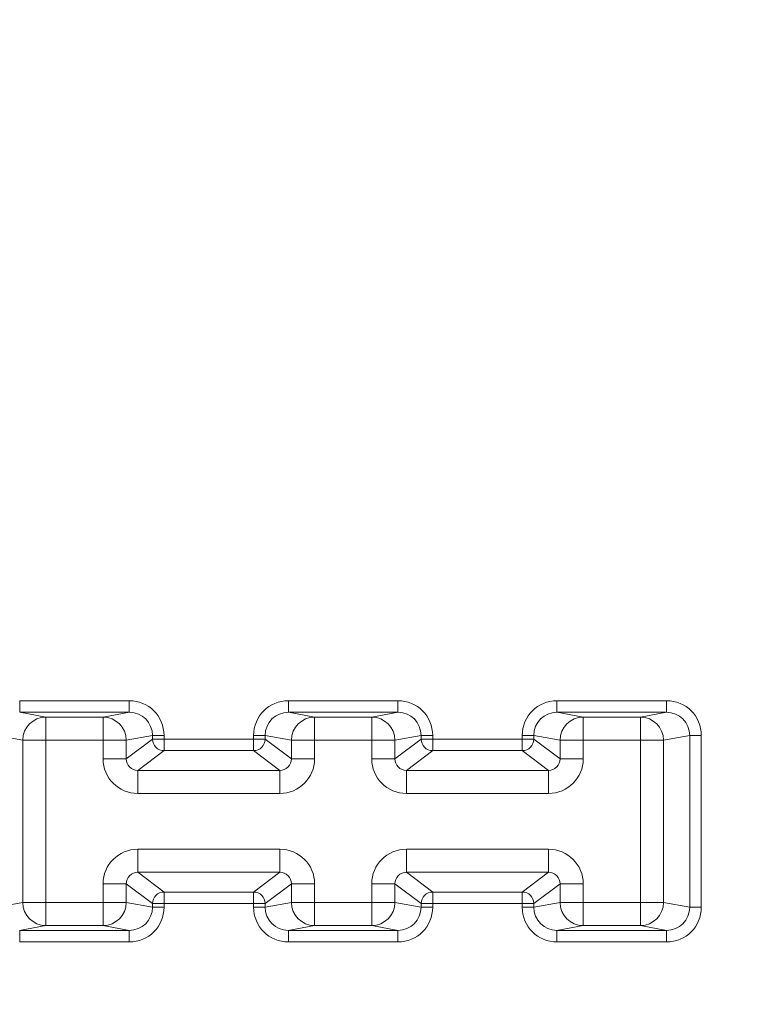
# Model space of a CAD drawing. Units: inches. Extents: x -29 to 59, y -10 to 128.
# Drawn here: x -21 to -5, y 31 to 53 of the extents above; entities that cross this region are included whole.
import ezdxf

# ---------------------------------------------------------------- set-up
doc = ezdxf.new("R2010")
doc.units = ezdxf.units.IN
doc.header["$MEASUREMENT"] = 0
doc.layers.add('1_EIXOS', color=7, linetype='Continuous')

# ---------------------------------------------------------------- blocks, each defined once
blk = doc.blocks.new('block 430')
at = {"layer": '1_EIXOS', "color": 7, "lineweight": 9}
blk.add_lwpolyline([(-20.582, 37.926), (-20.582, 37.677)], dxfattribs=at)
blk = doc.blocks.new('block 431')
at = {"layer": '1_EIXOS', "color": 7, "lineweight": 9}
blk.add_lwpolyline([(-20.582, 32.711), (-20.582, 32.961)], dxfattribs=at)
blk = doc.blocks.new('block 432')
at = {"layer": '1_EIXOS', "color": 7, "lineweight": 9}
blk.add_lwpolyline([(-20.514, 37.072), (-20.514, 33.566)], dxfattribs=at)
blk = doc.blocks.new('block 446')
at = {"layer": '1_EIXOS', "color": 7, "lineweight": 9}
blk.add_lwpolyline([(-20.015, 33.066), (-20.015, 37.572)], dxfattribs=at)
blk = doc.blocks.new('block 447')
at = {"layer": '1_EIXOS', "color": 7, "lineweight": 9}
blk.add_lwpolyline([(-18.78, 33.066), (-18.78, 33.967)], dxfattribs=at)
blk = doc.blocks.new('block 448')
at = {"layer": '1_EIXOS', "color": 7, "lineweight": 9}
blk.add_lwpolyline([(-18.78, 36.67), (-18.78, 37.572)], dxfattribs=at)
blk = doc.blocks.new('block 449')
at = {"layer": '1_EIXOS', "color": 7, "lineweight": 9}
blk.add_lwpolyline([(-18.281, 33.566), (-18.281, 33.967)], dxfattribs=at)
blk = doc.blocks.new('block 450')
at = {"layer": '1_EIXOS', "color": 7, "lineweight": 9}
blk.add_lwpolyline([(-18.281, 36.67), (-18.281, 37.072)], dxfattribs=at)
blk = doc.blocks.new('block 451')
at = {"layer": '1_EIXOS', "color": 7, "lineweight": 9}
blk.add_lwpolyline([(-18.213, 37.926), (-18.213, 37.677)], dxfattribs=at)
blk = doc.blocks.new('block 452')
at = {"layer": '1_EIXOS', "color": 7, "lineweight": 9}
blk.add_lwpolyline([(-18.213, 32.711), (-18.213, 32.961)], dxfattribs=at)
blk = doc.blocks.new('block 453')
at = {"layer": '1_EIXOS', "color": 7, "lineweight": 9}
blk.add_lwpolyline([(-18.031, 34.717), (-18.031, 34.217)], dxfattribs=at)
blk = doc.blocks.new('block 454')
at = {"layer": '1_EIXOS', "color": 7, "lineweight": 9}
blk.add_lwpolyline([(-18.031, 35.921), (-18.031, 36.42)], dxfattribs=at)
blk = doc.blocks.new('block 455')
at = {"layer": '1_EIXOS', "color": 7, "lineweight": 9}
blk.add_lwpolyline([(-17.712, 33.46), (-17.712, 33.541)], dxfattribs=at)
blk = doc.blocks.new('block 456')
at = {"layer": '1_EIXOS', "color": 7, "lineweight": 9}
blk.add_lwpolyline([(-17.712, 37.096), (-17.712, 37.177)], dxfattribs=at)
blk = doc.blocks.new('block 457')
at = {"layer": '1_EIXOS', "color": 7, "lineweight": 9}
blk.add_lwpolyline([(-17.463, 33.46), (-17.463, 33.791)], dxfattribs=at)
blk = doc.blocks.new('block 458')
at = {"layer": '1_EIXOS', "color": 7, "lineweight": 9}
blk.add_lwpolyline([(-17.463, 36.846), (-17.463, 37.177)], dxfattribs=at)
blk = doc.blocks.new('block 477')
at = {"layer": '1_EIXOS', "color": 7, "lineweight": 9}
blk.add_lwpolyline([(-15.527, 37.177), (-15.527, 36.846)], dxfattribs=at)
blk = doc.blocks.new('block 478')
at = {"layer": '1_EIXOS', "color": 7, "lineweight": 9}
blk.add_lwpolyline([(-15.527, 33.46), (-15.527, 33.791)], dxfattribs=at)
blk = doc.blocks.new('block 479')
at = {"layer": '1_EIXOS', "color": 7, "lineweight": 9}
blk.add_lwpolyline([(-15.277, 37.177), (-15.277, 37.096)], dxfattribs=at)
blk = doc.blocks.new('block 480')
at = {"layer": '1_EIXOS', "color": 7, "lineweight": 9}
blk.add_lwpolyline([(-15.277, 33.541), (-15.277, 33.46)], dxfattribs=at)
blk = doc.blocks.new('block 481')
at = {"layer": '1_EIXOS', "color": 7, "lineweight": 9}
blk.add_lwpolyline([(-14.959, 34.717), (-14.959, 34.217)], dxfattribs=at)
blk = doc.blocks.new('block 482')
at = {"layer": '1_EIXOS', "color": 7, "lineweight": 9}
blk.add_lwpolyline([(-14.959, 35.921), (-14.959, 36.42)], dxfattribs=at)
blk = doc.blocks.new('block 483')
at = {"layer": '1_EIXOS', "color": 7, "lineweight": 9}
blk.add_lwpolyline([(-14.776, 37.926), (-14.776, 37.677)], dxfattribs=at)
blk = doc.blocks.new('block 484')
at = {"layer": '1_EIXOS', "color": 7, "lineweight": 9}
blk.add_lwpolyline([(-14.776, 32.711), (-14.776, 32.961)], dxfattribs=at)
blk = doc.blocks.new('block 485')
at = {"layer": '1_EIXOS', "color": 7, "lineweight": 9}
blk.add_lwpolyline([(-14.708, 37.072), (-14.708, 36.67)], dxfattribs=at)
blk = doc.blocks.new('block 486')
at = {"layer": '1_EIXOS', "color": 7, "lineweight": 9}
blk.add_lwpolyline([(-14.708, 33.967), (-14.708, 33.566)], dxfattribs=at)
blk = doc.blocks.new('block 488')
at = {"layer": '1_EIXOS', "color": 7, "lineweight": 9}
blk.add_lwpolyline([(-14.209, 33.967), (-14.209, 33.066)], dxfattribs=at)
blk = doc.blocks.new('block 489')
at = {"layer": '1_EIXOS', "color": 7, "lineweight": 9}
blk.add_lwpolyline([(-14.209, 36.67), (-14.209, 37.572)], dxfattribs=at)
blk = doc.blocks.new('block 491')
at = {"layer": '1_EIXOS', "color": 7, "lineweight": 9}
blk.add_lwpolyline([(-12.975, 33.066), (-12.975, 33.967)], dxfattribs=at)
blk = doc.blocks.new('block 492')
at = {"layer": '1_EIXOS', "color": 7, "lineweight": 9}
blk.add_lwpolyline([(-12.975, 36.67), (-12.975, 37.572)], dxfattribs=at)
blk = doc.blocks.new('block 516')
at = {"layer": '1_EIXOS', "color": 7, "lineweight": 9}
blk.add_lwpolyline([(-12.475, 33.566), (-12.475, 33.967)], dxfattribs=at)
blk = doc.blocks.new('block 517')
at = {"layer": '1_EIXOS', "color": 7, "lineweight": 9}
blk.add_lwpolyline([(-12.475, 36.67), (-12.475, 37.072)], dxfattribs=at)
blk = doc.blocks.new('block 518')
at = {"layer": '1_EIXOS', "color": 7, "lineweight": 9}
blk.add_lwpolyline([(-12.407, 37.926), (-12.407, 37.677)], dxfattribs=at)
blk = doc.blocks.new('block 519')
at = {"layer": '1_EIXOS', "color": 7, "lineweight": 9}
blk.add_lwpolyline([(-12.407, 32.711), (-12.407, 32.961)], dxfattribs=at)
blk = doc.blocks.new('block 520')
at = {"layer": '1_EIXOS', "color": 7, "lineweight": 9}
blk.add_lwpolyline([(-12.225, 34.717), (-12.225, 34.217)], dxfattribs=at)
blk = doc.blocks.new('block 521')
at = {"layer": '1_EIXOS', "color": 7, "lineweight": 9}
blk.add_lwpolyline([(-12.225, 35.921), (-12.225, 36.42)], dxfattribs=at)
blk = doc.blocks.new('block 523')
at = {"layer": '1_EIXOS', "color": 7, "lineweight": 9}
blk.add_lwpolyline([(-11.907, 33.46), (-11.907, 33.541)], dxfattribs=at)
blk = doc.blocks.new('block 524')
at = {"layer": '1_EIXOS', "color": 7, "lineweight": 9}
blk.add_lwpolyline([(-11.907, 37.096), (-11.907, 37.177)], dxfattribs=at)
blk = doc.blocks.new('block 526')
at = {"layer": '1_EIXOS', "color": 7, "lineweight": 9}
blk.add_lwpolyline([(-11.657, 33.46), (-11.657, 33.791)], dxfattribs=at)
blk = doc.blocks.new('block 527')
at = {"layer": '1_EIXOS', "color": 7, "lineweight": 9}
blk.add_lwpolyline([(-11.657, 36.846), (-11.657, 37.177)], dxfattribs=at)
blk = doc.blocks.new('block 528')
at = {"layer": '1_EIXOS', "color": 7, "lineweight": 9}
blk.add_lwpolyline([(-9.721, 37.177), (-9.721, 36.846)], dxfattribs=at)
blk = doc.blocks.new('block 529')
at = {"layer": '1_EIXOS', "color": 7, "lineweight": 9}
blk.add_lwpolyline([(-9.721, 33.46), (-9.721, 33.791)], dxfattribs=at)
blk = doc.blocks.new('block 531')
at = {"layer": '1_EIXOS', "color": 7, "lineweight": 9}
blk.add_lwpolyline([(-9.471, 37.177), (-9.471, 37.096)], dxfattribs=at)
blk = doc.blocks.new('block 532')
at = {"layer": '1_EIXOS', "color": 7, "lineweight": 9}
blk.add_lwpolyline([(-9.471, 33.541), (-9.471, 33.46)], dxfattribs=at)
blk = doc.blocks.new('block 534')
at = {"layer": '1_EIXOS', "color": 7, "lineweight": 9}
blk.add_lwpolyline([(-9.153, 34.717), (-9.153, 34.217)], dxfattribs=at)
blk = doc.blocks.new('block 535')
at = {"layer": '1_EIXOS', "color": 7, "lineweight": 9}
blk.add_lwpolyline([(-9.153, 35.921), (-9.153, 36.42)], dxfattribs=at)
blk = doc.blocks.new('block 536')
at = {"layer": '1_EIXOS', "color": 7, "lineweight": 9}
blk.add_lwpolyline([(-8.971, 37.926), (-8.971, 37.677)], dxfattribs=at)
blk = doc.blocks.new('block 537')
at = {"layer": '1_EIXOS', "color": 7, "lineweight": 9}
blk.add_lwpolyline([(-8.971, 32.711), (-8.971, 32.961)], dxfattribs=at)
blk = doc.blocks.new('block 538')
at = {"layer": '1_EIXOS', "color": 7, "lineweight": 9}
blk.add_lwpolyline([(-8.903, 37.072), (-8.903, 36.67)], dxfattribs=at)
blk = doc.blocks.new('block 539')
at = {"layer": '1_EIXOS', "color": 7, "lineweight": 9}
blk.add_lwpolyline([(-8.903, 33.967), (-8.903, 33.566)], dxfattribs=at)
blk = doc.blocks.new('block 554')
at = {"layer": '1_EIXOS', "color": 7, "lineweight": 9}
blk.add_lwpolyline([(-8.403, 33.967), (-8.403, 33.066)], dxfattribs=at)
blk = doc.blocks.new('block 555')
at = {"layer": '1_EIXOS', "color": 7, "lineweight": 9}
blk.add_lwpolyline([(-8.403, 36.67), (-8.403, 37.572)], dxfattribs=at)
blk = doc.blocks.new('block 558')
at = {"layer": '1_EIXOS', "color": 7, "lineweight": 9}
blk.add_lwpolyline([(-7.169, 33.066), (-7.169, 37.572)], dxfattribs=at)
blk = doc.blocks.new('block 560')
at = {"layer": '1_EIXOS', "color": 7, "lineweight": 9}
blk.add_lwpolyline([(-6.669, 33.566), (-6.669, 37.072)], dxfattribs=at)
blk = doc.blocks.new('block 561')
at = {"layer": '1_EIXOS', "color": 7, "lineweight": 9}
blk.add_lwpolyline([(-6.601, 37.926), (-6.601, 37.677)], dxfattribs=at)
blk = doc.blocks.new('block 562')
at = {"layer": '1_EIXOS', "color": 7, "lineweight": 9}
blk.add_lwpolyline([(-6.601, 32.711), (-6.601, 32.961)], dxfattribs=at)
blk = doc.blocks.new('block 563')
at = {"layer": '1_EIXOS', "color": 7, "lineweight": 9}
blk.add_lwpolyline([(-6.101, 33.46), (-6.101, 37.177)], dxfattribs=at)
blk = doc.blocks.new('block 564')
at = {"layer": '1_EIXOS', "color": 7, "lineweight": 9}
blk.add_lwpolyline([(-5.851, 33.46), (-5.851, 37.177)], dxfattribs=at)
blk = doc.blocks.new('block 571')
at = {"layer": '1_EIXOS', "color": 7, "lineweight": 9}
blk.add_lwpolyline([(-17.712, 37.096), (-18.281, 36.67)], dxfattribs=at)
blk = doc.blocks.new('block 572')
at = {"layer": '1_EIXOS', "color": 7, "lineweight": 9}
blk.add_lwpolyline([(-17.463, 36.846), (-18.031, 36.42)], dxfattribs=at)
blk = doc.blocks.new('block 593')
at = {"layer": '1_EIXOS', "color": 7, "lineweight": 9}
blk.add_lwpolyline([(-17.712, 33.541), (-18.281, 33.967)], dxfattribs=at)
blk = doc.blocks.new('block 594')
at = {"layer": '1_EIXOS', "color": 7, "lineweight": 9}
blk.add_lwpolyline([(-17.463, 33.791), (-18.031, 34.217)], dxfattribs=at)
blk = doc.blocks.new('block 620')
at = {"layer": '1_EIXOS', "color": 7, "lineweight": 9}
blk.add_lwpolyline([(-11.907, 37.096), (-12.475, 36.67)], dxfattribs=at)
blk = doc.blocks.new('block 621')
at = {"layer": '1_EIXOS', "color": 7, "lineweight": 9}
blk.add_lwpolyline([(-11.657, 36.846), (-12.225, 36.42)], dxfattribs=at)
blk = doc.blocks.new('block 622')
at = {"layer": '1_EIXOS', "color": 7, "lineweight": 9}
blk.add_lwpolyline([(-15.527, 33.791), (-14.959, 34.217)], dxfattribs=at)
blk = doc.blocks.new('block 623')
at = {"layer": '1_EIXOS', "color": 7, "lineweight": 9}
blk.add_lwpolyline([(-15.277, 33.541), (-14.708, 33.967)], dxfattribs=at)
blk = doc.blocks.new('block 646')
at = {"layer": '1_EIXOS', "color": 7, "lineweight": 9}
blk.add_lwpolyline([(-11.907, 33.541), (-12.475, 33.967)], dxfattribs=at)
blk = doc.blocks.new('block 647')
at = {"layer": '1_EIXOS', "color": 7, "lineweight": 9}
blk.add_lwpolyline([(-11.657, 33.791), (-12.225, 34.217)], dxfattribs=at)
blk = doc.blocks.new('block 648')
at = {"layer": '1_EIXOS', "color": 7, "lineweight": 9}
blk.add_lwpolyline([(-15.527, 36.846), (-14.959, 36.42)], dxfattribs=at)
blk = doc.blocks.new('block 649')
at = {"layer": '1_EIXOS', "color": 7, "lineweight": 9}
blk.add_lwpolyline([(-15.277, 37.096), (-14.708, 36.67)], dxfattribs=at)
blk = doc.blocks.new('block 673')
at = {"layer": '1_EIXOS', "color": 7, "lineweight": 9}
blk.add_lwpolyline([(-9.721, 33.791), (-9.153, 34.217)], dxfattribs=at)
blk = doc.blocks.new('block 674')
at = {"layer": '1_EIXOS', "color": 7, "lineweight": 9}
blk.add_lwpolyline([(-9.471, 33.541), (-8.903, 33.967)], dxfattribs=at)
blk = doc.blocks.new('block 700')
at = {"layer": '1_EIXOS', "color": 7, "lineweight": 9}
blk.add_lwpolyline([(-9.721, 36.846), (-9.153, 36.42)], dxfattribs=at)
blk = doc.blocks.new('block 701')
at = {"layer": '1_EIXOS', "color": 7, "lineweight": 9}
blk.add_lwpolyline([(-9.471, 37.096), (-8.903, 36.67)], dxfattribs=at)
blk = doc.blocks.new('block 738')
at = {"layer": '1_EIXOS', "color": 7, "lineweight": 9}
blk.add_lwpolyline([(-18.78, 33.066), (-18.213, 32.961)], dxfattribs=at)
blk = doc.blocks.new('block 739')
at = {"layer": '1_EIXOS', "color": 7, "lineweight": 9}
blk.add_lwpolyline([(-18.281, 33.566), (-17.712, 33.46)], dxfattribs=at)
blk = doc.blocks.new('block 815')
at = {"layer": '1_EIXOS', "color": 7, "lineweight": 9}
blk.add_lwpolyline([(-12.975, 33.066), (-12.407, 32.961)], dxfattribs=at)
blk = doc.blocks.new('block 816')
at = {"layer": '1_EIXOS', "color": 7, "lineweight": 9}
blk.add_lwpolyline([(-7.169, 33.066), (-6.601, 32.961)], dxfattribs=at)
blk = doc.blocks.new('block 817')
at = {"layer": '1_EIXOS', "color": 7, "lineweight": 9}
blk.add_lwpolyline([(-20.015, 37.572), (-20.582, 37.677)], dxfattribs=at)
blk = doc.blocks.new('block 818')
at = {"layer": '1_EIXOS', "color": 7, "lineweight": 9}
blk.add_lwpolyline([(-12.475, 33.566), (-11.907, 33.46)], dxfattribs=at)
blk = doc.blocks.new('block 819')
at = {"layer": '1_EIXOS', "color": 7, "lineweight": 9}
blk.add_lwpolyline([(-6.669, 33.566), (-6.101, 33.46)], dxfattribs=at)
blk = doc.blocks.new('block 820')
at = {"layer": '1_EIXOS', "color": 7, "lineweight": 9}
blk.add_lwpolyline([(-20.514, 37.072), (-21.083, 37.177)], dxfattribs=at)
blk = doc.blocks.new('block 821')
at = {"layer": '1_EIXOS', "color": 7, "lineweight": 9}
blk.add_lwpolyline([(-14.708, 37.072), (-15.277, 37.177)], dxfattribs=at)
blk = doc.blocks.new('block 925')
at = {"layer": '1_EIXOS', "color": 7, "lineweight": 9}
blk.add_lwpolyline([(-20.582, 32.711), (-18.213, 32.711)], dxfattribs=at)
blk = doc.blocks.new('block 926')
at = {"layer": '1_EIXOS', "color": 7, "lineweight": 9}
blk.add_lwpolyline([(-14.776, 32.711), (-12.407, 32.711)], dxfattribs=at)
blk = doc.blocks.new('block 927')
at = {"layer": '1_EIXOS', "color": 7, "lineweight": 9}
blk.add_lwpolyline([(-8.971, 32.711), (-6.601, 32.711)], dxfattribs=at)
blk = doc.blocks.new('block 935')
at = {"layer": '1_EIXOS', "color": 7, "lineweight": 9}
blk.add_lwpolyline([(-20.583, 32.961), (-18.213, 32.961)], dxfattribs=at)
blk = doc.blocks.new('block 936')
at = {"layer": '1_EIXOS', "color": 7, "lineweight": 9}
blk.add_lwpolyline([(-14.777, 32.961), (-12.407, 32.961)], dxfattribs=at)
blk = doc.blocks.new('block 937')
at = {"layer": '1_EIXOS', "color": 7, "lineweight": 9}
blk.add_lwpolyline([(-8.971, 32.961), (-6.601, 32.961)], dxfattribs=at)
blk = doc.blocks.new('block 941')
at = {"layer": '1_EIXOS', "color": 7, "lineweight": 9}
blk.add_lwpolyline([(-20.015, 33.066), (-18.78, 33.066)], dxfattribs=at)
blk = doc.blocks.new('block 942')
at = {"layer": '1_EIXOS', "color": 7, "lineweight": 9}
blk.add_lwpolyline([(-14.209, 33.066), (-12.975, 33.066)], dxfattribs=at)
blk = doc.blocks.new('block 943')
at = {"layer": '1_EIXOS', "color": 7, "lineweight": 9}
blk.add_lwpolyline([(-8.403, 33.066), (-7.169, 33.066)], dxfattribs=at)
blk = doc.blocks.new('block 960')
at = {"layer": '1_EIXOS', "color": 7, "lineweight": 9}
blk.add_lwpolyline([(-5.851, 33.46), (-6.101, 33.46)], dxfattribs=at)
blk = doc.blocks.new('block 961')
at = {"layer": '1_EIXOS', "color": 7, "lineweight": 9}
blk.add_lwpolyline([(-11.657, 33.46), (-11.907, 33.46)], dxfattribs=at)
blk = doc.blocks.new('block 962')
at = {"layer": '1_EIXOS', "color": 7, "lineweight": 9}
blk.add_lwpolyline([(-17.463, 33.46), (-17.712, 33.46)], dxfattribs=at)
blk = doc.blocks.new('block 964')
at = {"layer": '1_EIXOS', "color": 7, "lineweight": 9}
blk.add_lwpolyline([(-15.527, 33.46), (-15.277, 33.46)], dxfattribs=at)
blk = doc.blocks.new('block 965')
at = {"layer": '1_EIXOS', "color": 7, "lineweight": 9}
blk.add_lwpolyline([(-9.721, 33.46), (-9.471, 33.46)], dxfattribs=at)
blk = doc.blocks.new('block 969')
at = {"layer": '1_EIXOS', "color": 7, "lineweight": 9}
blk.add_lwpolyline([(-17.712, 33.541), (-15.277, 33.541)], dxfattribs=at)
blk = doc.blocks.new('block 970')
at = {"layer": '1_EIXOS', "color": 7, "lineweight": 9}
blk.add_lwpolyline([(-11.907, 33.541), (-9.471, 33.541)], dxfattribs=at)
blk = doc.blocks.new('block 973')
at = {"layer": '1_EIXOS', "color": 7, "lineweight": 9}
blk.add_lwpolyline([(-20.514, 33.566), (-18.281, 33.566)], dxfattribs=at)
blk = doc.blocks.new('block 974')
at = {"layer": '1_EIXOS', "color": 7, "lineweight": 9}
blk.add_lwpolyline([(-14.708, 33.566), (-12.475, 33.566)], dxfattribs=at)
blk = doc.blocks.new('block 975')
at = {"layer": '1_EIXOS', "color": 7, "lineweight": 9}
blk.add_lwpolyline([(-8.903, 33.566), (-6.669, 33.566)], dxfattribs=at)
blk = doc.blocks.new('block 981')
at = {"layer": '1_EIXOS', "color": 7, "lineweight": 9}
blk.add_lwpolyline([(-17.463, 33.791), (-15.527, 33.791)], dxfattribs=at)
blk = doc.blocks.new('block 982')
at = {"layer": '1_EIXOS', "color": 7, "lineweight": 9}
blk.add_lwpolyline([(-11.657, 33.791), (-9.721, 33.791)], dxfattribs=at)
blk = doc.blocks.new('block 987')
at = {"layer": '1_EIXOS', "color": 7, "lineweight": 9}
blk.add_lwpolyline([(-8.403, 33.967), (-8.903, 33.967)], dxfattribs=at)
blk = doc.blocks.new('block 988')
at = {"layer": '1_EIXOS', "color": 7, "lineweight": 9}
blk.add_lwpolyline([(-14.209, 33.967), (-14.708, 33.967)], dxfattribs=at)
blk = doc.blocks.new('block 989')
at = {"layer": '1_EIXOS', "color": 7, "lineweight": 9}
blk.add_lwpolyline([(-18.78, 33.967), (-18.281, 33.967)], dxfattribs=at)
blk = doc.blocks.new('block 990')
at = {"layer": '1_EIXOS', "color": 7, "lineweight": 9}
blk.add_lwpolyline([(-12.975, 33.967), (-12.475, 33.967)], dxfattribs=at)
blk = doc.blocks.new('block 993')
at = {"layer": '1_EIXOS', "color": 7, "lineweight": 9}
blk.add_lwpolyline([(-18.031, 34.217), (-14.959, 34.217)], dxfattribs=at)
blk = doc.blocks.new('block 994')
at = {"layer": '1_EIXOS', "color": 7, "lineweight": 9}
blk.add_lwpolyline([(-12.225, 34.217), (-9.153, 34.217)], dxfattribs=at)
blk = doc.blocks.new('block 1000')
at = {"layer": '1_EIXOS', "color": 7, "lineweight": 9}
blk.add_lwpolyline([(-18.031, 34.717), (-14.959, 34.717)], dxfattribs=at)
blk = doc.blocks.new('block 1001')
at = {"layer": '1_EIXOS', "color": 7, "lineweight": 9}
blk.add_lwpolyline([(-12.225, 34.717), (-9.153, 34.717)], dxfattribs=at)
blk = doc.blocks.new('block 1018')
at = {"layer": '1_EIXOS', "color": 7, "lineweight": 9}
blk.add_lwpolyline([(-14.209, 37.572), (-14.776, 37.677)], dxfattribs=at)
blk = doc.blocks.new('block 1019')
at = {"layer": '1_EIXOS', "color": 7, "lineweight": 9}
blk.add_lwpolyline([(-8.403, 37.572), (-8.971, 37.677)], dxfattribs=at)
blk = doc.blocks.new('block 1020')
at = {"layer": '1_EIXOS', "color": 7, "lineweight": 9}
blk.add_lwpolyline([(-8.903, 37.072), (-9.471, 37.177)], dxfattribs=at)
blk = doc.blocks.new('block 1121')
at = {"layer": '1_EIXOS', "color": 7, "lineweight": 9}
blk.add_lwpolyline([(-8.903, 33.566), (-9.471, 33.46)], dxfattribs=at)
blk = doc.blocks.new('block 1122')
at = {"layer": '1_EIXOS', "color": 7, "lineweight": 9}
blk.add_lwpolyline([(-14.708, 33.566), (-15.277, 33.46)], dxfattribs=at)
blk = doc.blocks.new('block 1123')
at = {"layer": '1_EIXOS', "color": 7, "lineweight": 9}
blk.add_lwpolyline([(-8.403, 33.066), (-8.971, 32.961)], dxfattribs=at)
blk = doc.blocks.new('block 1124')
at = {"layer": '1_EIXOS', "color": 7, "lineweight": 9}
blk.add_lwpolyline([(-14.209, 33.066), (-14.777, 32.961)], dxfattribs=at)
blk = doc.blocks.new('block 1125')
at = {"layer": '1_EIXOS', "color": 7, "lineweight": 9}
blk.add_lwpolyline([(-20.015, 33.066), (-20.583, 32.961)], dxfattribs=at)
blk = doc.blocks.new('block 1131')
at = {"layer": '1_EIXOS', "color": 7, "lineweight": 9}
blk.add_lwpolyline([(-9.153, 35.921), (-12.225, 35.921)], dxfattribs=at)
blk = doc.blocks.new('block 1132')
at = {"layer": '1_EIXOS', "color": 7, "lineweight": 9}
blk.add_lwpolyline([(-14.959, 35.921), (-18.031, 35.921)], dxfattribs=at)
blk = doc.blocks.new('block 1141')
at = {"layer": '1_EIXOS', "color": 7, "lineweight": 9}
blk.add_lwpolyline([(-9.153, 36.42), (-12.225, 36.42)], dxfattribs=at)
blk = doc.blocks.new('block 1142')
at = {"layer": '1_EIXOS', "color": 7, "lineweight": 9}
blk.add_lwpolyline([(-14.959, 36.42), (-18.031, 36.42)], dxfattribs=at)
blk = doc.blocks.new('block 1145')
at = {"layer": '1_EIXOS', "color": 7, "lineweight": 9}
blk.add_lwpolyline([(-8.403, 36.67), (-8.903, 36.67)], dxfattribs=at)
blk = doc.blocks.new('block 1146')
at = {"layer": '1_EIXOS', "color": 7, "lineweight": 9}
blk.add_lwpolyline([(-14.209, 36.67), (-14.708, 36.67)], dxfattribs=at)
blk = doc.blocks.new('block 1147')
at = {"layer": '1_EIXOS', "color": 7, "lineweight": 9}
blk.add_lwpolyline([(-18.78, 36.67), (-18.281, 36.67)], dxfattribs=at)
blk = doc.blocks.new('block 1148')
at = {"layer": '1_EIXOS', "color": 7, "lineweight": 9}
blk.add_lwpolyline([(-12.975, 36.67), (-12.475, 36.67)], dxfattribs=at)
blk = doc.blocks.new('block 1153')
at = {"layer": '1_EIXOS', "color": 7, "lineweight": 9}
blk.add_lwpolyline([(-9.721, 36.846), (-11.657, 36.846)], dxfattribs=at)
blk = doc.blocks.new('block 1154')
at = {"layer": '1_EIXOS', "color": 7, "lineweight": 9}
blk.add_lwpolyline([(-15.527, 36.846), (-17.463, 36.846)], dxfattribs=at)
blk = doc.blocks.new('block 1156')
at = {"layer": '1_EIXOS', "color": 7, "lineweight": 9}
blk.add_lwpolyline([(-20.514, 37.072), (-18.281, 37.072)], dxfattribs=at)
blk = doc.blocks.new('block 1157')
at = {"layer": '1_EIXOS', "color": 7, "lineweight": 9}
blk.add_lwpolyline([(-14.708, 37.072), (-12.475, 37.072)], dxfattribs=at)
blk = doc.blocks.new('block 1158')
at = {"layer": '1_EIXOS', "color": 7, "lineweight": 9}
blk.add_lwpolyline([(-8.903, 37.072), (-6.669, 37.072)], dxfattribs=at)
blk = doc.blocks.new('block 1162')
at = {"layer": '1_EIXOS', "color": 7, "lineweight": 9}
blk.add_lwpolyline([(-17.712, 37.096), (-15.277, 37.096)], dxfattribs=at)
blk = doc.blocks.new('block 1163')
at = {"layer": '1_EIXOS', "color": 7, "lineweight": 9}
blk.add_lwpolyline([(-11.907, 37.096), (-9.471, 37.096)], dxfattribs=at)
blk = doc.blocks.new('block 1169')
at = {"layer": '1_EIXOS', "color": 7, "lineweight": 9}
blk.add_lwpolyline([(-5.851, 37.177), (-6.101, 37.177)], dxfattribs=at)
blk = doc.blocks.new('block 1170')
at = {"layer": '1_EIXOS', "color": 7, "lineweight": 9}
blk.add_lwpolyline([(-11.657, 37.177), (-11.907, 37.177)], dxfattribs=at)
blk = doc.blocks.new('block 1171')
at = {"layer": '1_EIXOS', "color": 7, "lineweight": 9}
blk.add_lwpolyline([(-17.463, 37.177), (-17.712, 37.177)], dxfattribs=at)
blk = doc.blocks.new('block 1173')
at = {"layer": '1_EIXOS', "color": 7, "lineweight": 9}
blk.add_lwpolyline([(-15.527, 37.177), (-15.277, 37.177)], dxfattribs=at)
blk = doc.blocks.new('block 1174')
at = {"layer": '1_EIXOS', "color": 7, "lineweight": 9}
blk.add_lwpolyline([(-9.721, 37.177), (-9.471, 37.177)], dxfattribs=at)
blk = doc.blocks.new('block 1185')
at = {"layer": '1_EIXOS', "color": 7, "lineweight": 9}
blk.add_lwpolyline([(-7.169, 37.572), (-8.403, 37.572)], dxfattribs=at)
blk = doc.blocks.new('block 1186')
at = {"layer": '1_EIXOS', "color": 7, "lineweight": 9}
blk.add_lwpolyline([(-12.975, 37.572), (-14.209, 37.572)], dxfattribs=at)
blk = doc.blocks.new('block 1187')
at = {"layer": '1_EIXOS', "color": 7, "lineweight": 9}
blk.add_lwpolyline([(-18.78, 37.572), (-20.015, 37.572)], dxfattribs=at)
blk = doc.blocks.new('block 1191')
at = {"layer": '1_EIXOS', "color": 7, "lineweight": 9}
blk.add_lwpolyline([(-6.601, 37.677), (-8.971, 37.677)], dxfattribs=at)
blk = doc.blocks.new('block 1192')
at = {"layer": '1_EIXOS', "color": 7, "lineweight": 9}
blk.add_lwpolyline([(-12.406, 37.677), (-14.776, 37.677)], dxfattribs=at)
blk = doc.blocks.new('block 1193')
at = {"layer": '1_EIXOS', "color": 7, "lineweight": 9}
blk.add_lwpolyline([(-18.212, 37.677), (-20.582, 37.677)], dxfattribs=at)
blk = doc.blocks.new('block 1201')
at = {"layer": '1_EIXOS', "color": 7, "lineweight": 9}
blk.add_lwpolyline([(-6.601, 37.926), (-8.971, 37.926)], dxfattribs=at)
blk = doc.blocks.new('block 1202')
at = {"layer": '1_EIXOS', "color": 7, "lineweight": 9}
blk.add_lwpolyline([(-12.407, 37.926), (-14.776, 37.926)], dxfattribs=at)
blk = doc.blocks.new('block 1203')
at = {"layer": '1_EIXOS', "color": 7, "lineweight": 9}
blk.add_lwpolyline([(-18.213, 37.926), (-20.582, 37.926)], dxfattribs=at)
blk = doc.blocks.new('block 1232')
at = {"layer": '1_EIXOS', "color": 7, "lineweight": 9}
blk.add_lwpolyline([(-20.514, 33.566), (-21.083, 33.46)], dxfattribs=at)
blk = doc.blocks.new('block 1233')
at = {"layer": '1_EIXOS', "color": 7, "lineweight": 9}
blk.add_lwpolyline([(-6.669, 37.072), (-6.101, 37.177)], dxfattribs=at)
blk = doc.blocks.new('block 1234')
at = {"layer": '1_EIXOS', "color": 7, "lineweight": 9}
blk.add_lwpolyline([(-12.475, 37.072), (-11.907, 37.177)], dxfattribs=at)
blk = doc.blocks.new('block 1235')
at = {"layer": '1_EIXOS', "color": 7, "lineweight": 9}
blk.add_lwpolyline([(-18.281, 37.072), (-17.712, 37.177)], dxfattribs=at)
blk = doc.blocks.new('block 1236')
at = {"layer": '1_EIXOS', "color": 7, "lineweight": 9}
blk.add_lwpolyline([(-7.169, 37.572), (-6.601, 37.677)], dxfattribs=at)
blk = doc.blocks.new('block 1237')
at = {"layer": '1_EIXOS', "color": 7, "lineweight": 9}
blk.add_lwpolyline([(-12.975, 37.572), (-12.406, 37.677)], dxfattribs=at)
blk = doc.blocks.new('block 1238')
at = {"layer": '1_EIXOS', "color": 7, "lineweight": 9}
blk.add_lwpolyline([(-18.78, 37.572), (-18.212, 37.677)], dxfattribs=at)
blk = doc.blocks.new('block 1512')
at = {"layer": '1_EIXOS', "color": 7, "lineweight": 9}
blk.add_open_spline([(-18.213, 32.711), (-17.799, 32.711), (-17.463, 33.046), (-17.463, 33.46)], degree=3, dxfattribs=at)
blk = doc.blocks.new('block 1513')
at = {"layer": '1_EIXOS', "color": 7, "lineweight": 9}
blk.add_open_spline([(-18.031, 34.717), (-18.445, 34.717), (-18.78, 34.381), (-18.78, 33.967)], degree=3, dxfattribs=at)
blk = doc.blocks.new('block 1514')
at = {"layer": '1_EIXOS', "color": 7, "lineweight": 9}
blk.add_open_spline([(-18.213, 32.961), (-17.937, 32.96), (-17.713, 33.184), (-17.712, 33.46)], degree=3, dxfattribs=at)
blk = doc.blocks.new('block 1516')
at = {"layer": '1_EIXOS', "color": 7, "lineweight": 9}
blk.add_open_spline([(-20.514, 33.566), (-20.514, 33.29), (-20.291, 33.066), (-20.015, 33.066)], degree=3, dxfattribs=at)
blk = doc.blocks.new('block 1517')
at = {"layer": '1_EIXOS', "color": 7, "lineweight": 9}
blk.add_open_spline([(-18.78, 33.066), (-18.504, 33.066), (-18.281, 33.29), (-18.281, 33.566)], degree=3, dxfattribs=at)
blk = doc.blocks.new('block 1525')
at = {"layer": '1_EIXOS', "color": 7, "lineweight": 9}
blk.add_open_spline([(-15.527, 33.46), (-15.526, 33.046), (-15.191, 32.711), (-14.776, 32.711)], degree=3, dxfattribs=at)
blk = doc.blocks.new('block 1526')
at = {"layer": '1_EIXOS', "color": 7, "lineweight": 9}
blk.add_open_spline([(-9.721, 33.46), (-9.721, 33.046), (-9.385, 32.711), (-8.971, 32.711)], degree=3, dxfattribs=at)
blk = doc.blocks.new('block 1527')
at = {"layer": '1_EIXOS', "color": 7, "lineweight": 9}
blk.add_open_spline([(-12.407, 32.711), (-11.993, 32.711), (-11.657, 33.046), (-11.657, 33.46)], degree=3, dxfattribs=at)
blk = doc.blocks.new('block 1528')
at = {"layer": '1_EIXOS', "color": 7, "lineweight": 9}
blk.add_open_spline([(-6.601, 32.711), (-6.187, 32.711), (-5.851, 33.046), (-5.851, 33.46)], degree=3, dxfattribs=at)
blk = doc.blocks.new('block 1529')
at = {"layer": '1_EIXOS', "color": 7, "lineweight": 9}
blk.add_open_spline([(-12.225, 34.717), (-12.639, 34.717), (-12.975, 34.381), (-12.975, 33.967)], degree=3, dxfattribs=at)
blk = doc.blocks.new('block 1530')
at = {"layer": '1_EIXOS', "color": 7, "lineweight": 9}
blk.add_open_spline([(-8.403, 33.967), (-8.403, 34.381), (-8.739, 34.717), (-9.153, 34.717)], degree=3, dxfattribs=at)
blk = doc.blocks.new('block 1531')
at = {"layer": '1_EIXOS', "color": 7, "lineweight": 9}
blk.add_open_spline([(-14.209, 33.967), (-14.209, 34.381), (-14.544, 34.717), (-14.958, 34.717)], degree=3, dxfattribs=at)
blk = doc.blocks.new('block 1532')
at = {"layer": '1_EIXOS', "color": 7, "lineweight": 9}
blk.add_open_spline([(-6.601, 32.961), (-6.325, 32.96), (-6.101, 33.184), (-6.101, 33.46)], degree=3, dxfattribs=at)
blk = doc.blocks.new('block 1533')
at = {"layer": '1_EIXOS', "color": 7, "lineweight": 9}
blk.add_open_spline([(-12.407, 32.961), (-12.131, 32.96), (-11.907, 33.184), (-11.907, 33.46)], degree=3, dxfattribs=at)
blk = doc.blocks.new('block 1534')
at = {"layer": '1_EIXOS', "color": 7, "lineweight": 9}
blk.add_open_spline([(-15.277, 33.46), (-15.277, 33.184), (-15.053, 32.961), (-14.777, 32.961)], degree=3, dxfattribs=at)
blk = doc.blocks.new('block 1535')
at = {"layer": '1_EIXOS', "color": 7, "lineweight": 9}
blk.add_open_spline([(-9.471, 33.46), (-9.471, 33.184), (-9.247, 32.961), (-8.971, 32.961)], degree=3, dxfattribs=at)
blk = doc.blocks.new('block 1536')
at = {"layer": '1_EIXOS', "color": 7, "lineweight": 9}
blk.add_open_spline([(-7.169, 33.066), (-6.893, 33.066), (-6.669, 33.29), (-6.669, 33.566)], degree=3, dxfattribs=at)
blk = doc.blocks.new('block 1537')
at = {"layer": '1_EIXOS', "color": 7, "lineweight": 9}
blk.add_open_spline([(-14.708, 33.566), (-14.708, 33.29), (-14.485, 33.066), (-14.209, 33.066)], degree=3, dxfattribs=at)
blk = doc.blocks.new('block 1538')
at = {"layer": '1_EIXOS', "color": 7, "lineweight": 9}
blk.add_open_spline([(-12.975, 33.066), (-12.699, 33.066), (-12.475, 33.29), (-12.475, 33.566)], degree=3, dxfattribs=at)
blk = doc.blocks.new('block 1539')
at = {"layer": '1_EIXOS', "color": 7, "lineweight": 9}
blk.add_open_spline([(-8.903, 33.566), (-8.903, 33.29), (-8.679, 33.066), (-8.403, 33.066)], degree=3, dxfattribs=at)
blk = doc.blocks.new('block 1540')
at = {"layer": '1_EIXOS', "color": 7, "lineweight": 9}
blk.add_open_spline([(-9.471, 33.541), (-9.471, 33.679), (-9.583, 33.791), (-9.721, 33.791)], degree=3, dxfattribs=at)
blk = doc.blocks.new('block 1541')
at = {"layer": '1_EIXOS', "color": 7, "lineweight": 9}
blk.add_open_spline([(-11.657, 33.791), (-11.795, 33.791), (-11.907, 33.679), (-11.907, 33.541)], degree=3, dxfattribs=at)
blk = doc.blocks.new('block 1542')
at = {"layer": '1_EIXOS', "color": 7, "lineweight": 9}
blk.add_open_spline([(-15.277, 33.541), (-15.277, 33.679), (-15.389, 33.791), (-15.527, 33.791)], degree=3, dxfattribs=at)
blk = doc.blocks.new('block 1543')
at = {"layer": '1_EIXOS', "color": 7, "lineweight": 9}
blk.add_open_spline([(-17.463, 33.791), (-17.601, 33.791), (-17.712, 33.679), (-17.712, 33.541)], degree=3, dxfattribs=at)
blk = doc.blocks.new('block 1544')
at = {"layer": '1_EIXOS', "color": 7, "lineweight": 9}
blk.add_open_spline([(-11.657, 37.177), (-11.657, 37.591), (-11.993, 37.927), (-12.407, 37.926)], degree=3, dxfattribs=at)
blk = doc.blocks.new('block 1545')
at = {"layer": '1_EIXOS', "color": 7, "lineweight": 9}
blk.add_open_spline([(-17.463, 37.177), (-17.463, 37.591), (-17.799, 37.927), (-18.213, 37.926)], degree=3, dxfattribs=at)
blk = doc.blocks.new('block 1546')
at = {"layer": '1_EIXOS', "color": 7, "lineweight": 9}
blk.add_open_spline([(-5.851, 37.177), (-5.851, 37.591), (-6.187, 37.927), (-6.601, 37.926)], degree=3, dxfattribs=at)
blk = doc.blocks.new('block 1547')
at = {"layer": '1_EIXOS', "color": 7, "lineweight": 9}
blk.add_open_spline([(-14.776, 37.926), (-15.191, 37.927), (-15.526, 37.591), (-15.527, 37.177)], degree=3, dxfattribs=at)
blk = doc.blocks.new('block 1549')
at = {"layer": '1_EIXOS', "color": 7, "lineweight": 9}
blk.add_open_spline([(-8.971, 37.926), (-9.385, 37.927), (-9.721, 37.591), (-9.721, 37.177)], degree=3, dxfattribs=at)
blk = doc.blocks.new('block 1550')
at = {"layer": '1_EIXOS', "color": 7, "lineweight": 9}
blk.add_open_spline([(-14.959, 35.921), (-14.545, 35.92), (-14.209, 36.256), (-14.209, 36.67)], degree=3, dxfattribs=at)
blk = doc.blocks.new('block 1551')
at = {"layer": '1_EIXOS', "color": 7, "lineweight": 9}
blk.add_open_spline([(-9.153, 35.921), (-8.739, 35.92), (-8.403, 36.256), (-8.403, 36.67)], degree=3, dxfattribs=at)
blk = doc.blocks.new('block 1552')
at = {"layer": '1_EIXOS', "color": 7, "lineweight": 9}
blk.add_open_spline([(-18.78, 36.67), (-18.78, 36.256), (-18.445, 35.921), (-18.031, 35.921)], degree=3, dxfattribs=at)
blk = doc.blocks.new('block 1553')
at = {"layer": '1_EIXOS', "color": 7, "lineweight": 9}
blk.add_open_spline([(-12.975, 36.67), (-12.975, 36.256), (-12.639, 35.921), (-12.225, 35.921)], degree=3, dxfattribs=at)
blk = doc.blocks.new('block 1555')
at = {"layer": '1_EIXOS', "color": 7, "lineweight": 9}
blk.add_open_spline([(-14.776, 37.677), (-15.052, 37.677), (-15.276, 37.453), (-15.277, 37.177)], degree=3, dxfattribs=at)
blk = doc.blocks.new('block 1556')
at = {"layer": '1_EIXOS', "color": 7, "lineweight": 9}
blk.add_open_spline([(-8.971, 37.677), (-9.247, 37.677), (-9.471, 37.453), (-9.471, 37.177)], degree=3, dxfattribs=at)
blk = doc.blocks.new('block 1557')
at = {"layer": '1_EIXOS', "color": 7, "lineweight": 9}
blk.add_open_spline([(-6.101, 37.177), (-6.101, 37.453), (-6.325, 37.676), (-6.601, 37.676)], degree=3, dxfattribs=at)
blk = doc.blocks.new('block 1558')
at = {"layer": '1_EIXOS', "color": 7, "lineweight": 9}
blk.add_open_spline([(-17.712, 37.177), (-17.713, 37.453), (-17.936, 37.676), (-18.212, 37.676)], degree=3, dxfattribs=at)
blk = doc.blocks.new('block 1559')
at = {"layer": '1_EIXOS', "color": 7, "lineweight": 9}
blk.add_open_spline([(-11.907, 37.177), (-11.907, 37.453), (-12.13, 37.676), (-12.406, 37.676)], degree=3, dxfattribs=at)
blk = doc.blocks.new('block 1560')
at = {"layer": '1_EIXOS', "color": 7, "lineweight": 9}
blk.add_open_spline([(-20.015, 37.572), (-20.291, 37.571), (-20.514, 37.348), (-20.514, 37.072)], degree=3, dxfattribs=at)
blk = doc.blocks.new('block 1561')
at = {"layer": '1_EIXOS', "color": 7, "lineweight": 9}
blk.add_open_spline([(-6.669, 37.072), (-6.669, 37.348), (-6.893, 37.571), (-7.169, 37.572)], degree=3, dxfattribs=at)
blk = doc.blocks.new('block 1562')
at = {"layer": '1_EIXOS', "color": 7, "lineweight": 9}
blk.add_open_spline([(-18.281, 37.072), (-18.281, 37.348), (-18.504, 37.571), (-18.78, 37.572)], degree=3, dxfattribs=at)
blk = doc.blocks.new('block 1563')
at = {"layer": '1_EIXOS', "color": 7, "lineweight": 9}
blk.add_open_spline([(-14.209, 37.572), (-14.485, 37.571), (-14.708, 37.348), (-14.708, 37.072)], degree=3, dxfattribs=at)
blk = doc.blocks.new('block 1564')
at = {"layer": '1_EIXOS', "color": 7, "lineweight": 9}
blk.add_open_spline([(-12.475, 37.072), (-12.475, 37.348), (-12.699, 37.571), (-12.975, 37.572)], degree=3, dxfattribs=at)
blk = doc.blocks.new('block 1565')
at = {"layer": '1_EIXOS', "color": 7, "lineweight": 9}
blk.add_open_spline([(-8.403, 37.572), (-8.679, 37.571), (-8.903, 37.348), (-8.903, 37.072)], degree=3, dxfattribs=at)
blk = doc.blocks.new('block 1566')
at = {"layer": '1_EIXOS', "color": 7, "lineweight": 9}
blk.add_open_spline([(-17.712, 37.096), (-17.712, 36.958), (-17.601, 36.846), (-17.463, 36.846)], degree=3, dxfattribs=at)
blk = doc.blocks.new('block 1567')
at = {"layer": '1_EIXOS', "color": 7, "lineweight": 9}
blk.add_open_spline([(-15.527, 36.846), (-15.389, 36.846), (-15.277, 36.958), (-15.277, 37.096)], degree=3, dxfattribs=at)
blk = doc.blocks.new('block 1568')
at = {"layer": '1_EIXOS', "color": 7, "lineweight": 9}
blk.add_open_spline([(-11.907, 37.096), (-11.907, 36.958), (-11.795, 36.846), (-11.657, 36.846)], degree=3, dxfattribs=at)
blk = doc.blocks.new('block 1569')
at = {"layer": '1_EIXOS', "color": 7, "lineweight": 9}
blk.add_open_spline([(-9.721, 36.846), (-9.583, 36.846), (-9.471, 36.958), (-9.471, 37.096)], degree=3, dxfattribs=at)
blk = doc.blocks.new('block 1637')
at = {"layer": '1_EIXOS', "color": 7, "lineweight": 9}
blk.add_open_spline([(-9.213, 2.042), (9.165, -10.45), (34.19, -5.678), (46.682, 12.7), (59.174, 31.078), (54.403, 56.103), (36.024, 68.595), (17.646, 81.087), (-7.379, 76.316), (-19.871, 57.937), (-29.15, 44.286), (-29.15, 26.351), (-19.871, 12.7)], degree=3, knots=[0, 0, 0, 0, 1, 1, 1, 2, 2, 2, 3, 3, 3, 4, 4, 4, 4], dxfattribs=at)
blk = doc.blocks.new('block 1638')
at = {"layer": '1_EIXOS', "color": 7, "lineweight": 9}
blk.add_open_spline([(-9.208, 2.05), (9.166, -10.439), (34.185, -5.668), (46.674, 12.705), (59.163, 31.079), (54.393, 56.098), (36.019, 68.587), (17.645, 81.076), (-7.374, 76.306), (-19.863, 57.932), (-29.14, 44.284), (-29.14, 26.354), (-19.863, 12.705)], degree=3, knots=[0, 0, 0, 0, 1, 1, 1, 2, 2, 2, 3, 3, 3, 4, 4, 4, 4], dxfattribs=at)
blk = doc.blocks.new('block 1639')
at = {"layer": '1_EIXOS', "color": 7, "lineweight": 9}
blk.add_open_spline([(-8.517, 2.462), (9.629, -9.646), (34.155, -4.75), (46.263, 13.396), (58.37, 31.542), (53.475, 56.068), (35.328, 68.176), (17.182, 80.283), (-7.344, 75.388), (-19.451, 57.241), (-28.308, 43.968), (-28.308, 26.669), (-19.451, 13.396)], degree=3, knots=[0, 0, 0, 0, 1, 1, 1, 2, 2, 2, 3, 3, 3, 4, 4, 4, 4], dxfattribs=at)
blk = doc.blocks.new('block 1843')
at = {"layer": '1_EIXOS', "color": 7, "lineweight": 9}
blk.add_open_spline([(-9.153, 34.217), (-9.089, 34.217), (-9.022, 34.19), (-8.976, 34.144), (-8.929, 34.097), (-8.903, 34.031), (-8.903, 33.967)], degree=3, knots=[0, 0, 0, 0, 1, 1, 1, 2, 2, 2, 2], dxfattribs=at)
blk = doc.blocks.new('block 1844')
at = {"layer": '1_EIXOS', "color": 7, "lineweight": 9}
blk.add_open_spline([(-12.475, 33.967), (-12.475, 34.031), (-12.448, 34.097), (-12.402, 34.144), (-12.355, 34.19), (-12.289, 34.217), (-12.225, 34.217)], degree=3, knots=[0, 0, 0, 0, 1, 1, 1, 2, 2, 2, 2], dxfattribs=at)
blk = doc.blocks.new('block 1845')
at = {"layer": '1_EIXOS', "color": 7, "lineweight": 9}
blk.add_open_spline([(-14.959, 34.217), (-14.895, 34.217), (-14.828, 34.19), (-14.782, 34.144), (-14.735, 34.097), (-14.708, 34.031), (-14.708, 33.967)], degree=3, knots=[0, 0, 0, 0, 1, 1, 1, 2, 2, 2, 2], dxfattribs=at)
blk = doc.blocks.new('block 1847')
at = {"layer": '1_EIXOS', "color": 7, "lineweight": 9}
blk.add_open_spline([(-18.281, 33.967), (-18.281, 34.031), (-18.254, 34.097), (-18.208, 34.144), (-18.161, 34.19), (-18.094, 34.217), (-18.031, 34.217)], degree=3, knots=[0, 0, 0, 0, 1, 1, 1, 2, 2, 2, 2], dxfattribs=at)
blk = doc.blocks.new('block 1848')
at = {"layer": '1_EIXOS', "color": 7, "lineweight": 9}
blk.add_open_spline([(-18.031, 36.42), (-18.094, 36.42), (-18.161, 36.447), (-18.208, 36.493), (-18.254, 36.54), (-18.281, 36.606), (-18.281, 36.67)], degree=3, knots=[0, 0, 0, 0, 1, 1, 1, 2, 2, 2, 2], dxfattribs=at)
blk = doc.blocks.new('block 1849')
at = {"layer": '1_EIXOS', "color": 7, "lineweight": 9}
blk.add_open_spline([(-14.708, 36.67), (-14.708, 36.606), (-14.735, 36.54), (-14.782, 36.493), (-14.828, 36.447), (-14.895, 36.42), (-14.959, 36.42)], degree=3, knots=[0, 0, 0, 0, 1, 1, 1, 2, 2, 2, 2], dxfattribs=at)
blk = doc.blocks.new('block 1850')
at = {"layer": '1_EIXOS', "color": 7, "lineweight": 9}
blk.add_open_spline([(-12.225, 36.42), (-12.289, 36.42), (-12.355, 36.447), (-12.402, 36.493), (-12.448, 36.54), (-12.475, 36.606), (-12.475, 36.67)], degree=3, knots=[0, 0, 0, 0, 1, 1, 1, 2, 2, 2, 2], dxfattribs=at)
blk = doc.blocks.new('block 1851')
at = {"layer": '1_EIXOS', "color": 7, "lineweight": 9}
blk.add_open_spline([(-8.903, 36.67), (-8.903, 36.606), (-8.929, 36.54), (-8.976, 36.493), (-9.022, 36.447), (-9.089, 36.42), (-9.153, 36.42)], degree=3, knots=[0, 0, 0, 0, 1, 1, 1, 2, 2, 2, 2], dxfattribs=at)
blk = doc.blocks.new('block 423')
at = {"layer": '1_EIXOS'}
for name in ['block 1637', 'block 1638', 'block 1639', 'block 430', 'block 1203', 'block 1545', 'block 451', 'block 1547', 'block 483', 'block 1202', 'block 1544', 'block 518', 'block 1549', 'block 536', 'block 1201', 'block 1546', 'block 561', 'block 817', 'block 1193', 'block 1238', 'block 1558', 'block 1555', 'block 1018', 'block 1192', 'block 1237', 'block 1559', 'block 1556', 'block 1019', 'block 1191', 'block 1236', 'block 1557', 'block 1560', 'block 446', 'block 1187', 'block 448', 'block 1562', 'block 1563', 'block 489', 'block 1186', 'block 492', 'block 1564', 'block 1565', 'block 555', 'block 1185', 'block 558', 'block 1561', 'block 820', 'block 432', 'block 1156', 'block 1235', 'block 571', 'block 450', 'block 456', 'block 1171', 'block 1162', 'block 1566', 'block 458', 'block 477', 'block 1173', 'block 1567', 'block 479', 'block 821', 'block 649', 'block 485', 'block 1157', 'block 1234', 'block 620', 'block 517', 'block 524', 'block 1170', 'block 1163', 'block 1568', 'block 527', 'block 528', 'block 1174', 'block 1569', 'block 531', 'block 1020', 'block 701', 'block 538', 'block 1158', 'block 1233', 'block 560', 'block 563', 'block 1169', 'block 564', 'block 572', 'block 1154', 'block 648', 'block 621', 'block 1153', 'block 700', 'block 1147', 'block 1552', 'block 1848', 'block 1550', 'block 1849', 'block 1146', 'block 1148', 'block 1553', 'block 1850', 'block 1551', 'block 1851', 'block 1145', 'block 454', 'block 1142', 'block 482', 'block 521', 'block 1141', 'block 535', 'block 1132', 'block 1131', 'block 1513', 'block 453', 'block 1000', 'block 481', 'block 1531', 'block 1529', 'block 520', 'block 1001', 'block 534', 'block 1530', 'block 1847', 'block 594', 'block 993', 'block 622', 'block 1845', 'block 1844', 'block 647', 'block 994', 'block 673', 'block 1843', 'block 447', 'block 989', 'block 449', 'block 593', 'block 623', 'block 486', 'block 988', 'block 488', 'block 491', 'block 990', 'block 516', 'block 646', 'block 674', 'block 539', 'block 987', 'block 554', 'block 1543', 'block 457', 'block 981', 'block 478', 'block 1542', 'block 1541', 'block 526', 'block 982', 'block 529', 'block 1540', 'block 1232', 'block 973', 'block 1516', 'block 1517', 'block 739', 'block 1512', 'block 1514', 'block 455', 'block 969', 'block 962', 'block 964', 'block 1525', 'block 1122', 'block 480', 'block 1534', 'block 974', 'block 1537', 'block 1538', 'block 818', 'block 1527', 'block 1533', 'block 523', 'block 970', 'block 961', 'block 965', 'block 1526', 'block 1121', 'block 532', 'block 1535', 'block 975', 'block 1539', 'block 1536', 'block 819', 'block 1528', 'block 1532', 'block 960', 'block 1125', 'block 941', 'block 738', 'block 1124', 'block 942', 'block 815', 'block 1123', 'block 943', 'block 816', 'block 935', 'block 431', 'block 452', 'block 936', 'block 484', 'block 519', 'block 537', 'block 937', 'block 562', 'block 925', 'block 926', 'block 927']:
    blk.add_blockref(name, (0, 0), dxfattribs=at)

msp = doc.modelspace()

# ---------------------------------------------------------------- block references
at = {"layer": '1_EIXOS'}
msp.add_blockref('block 423', (0, 0), dxfattribs=at)

doc.saveas('drawing.dxf')
